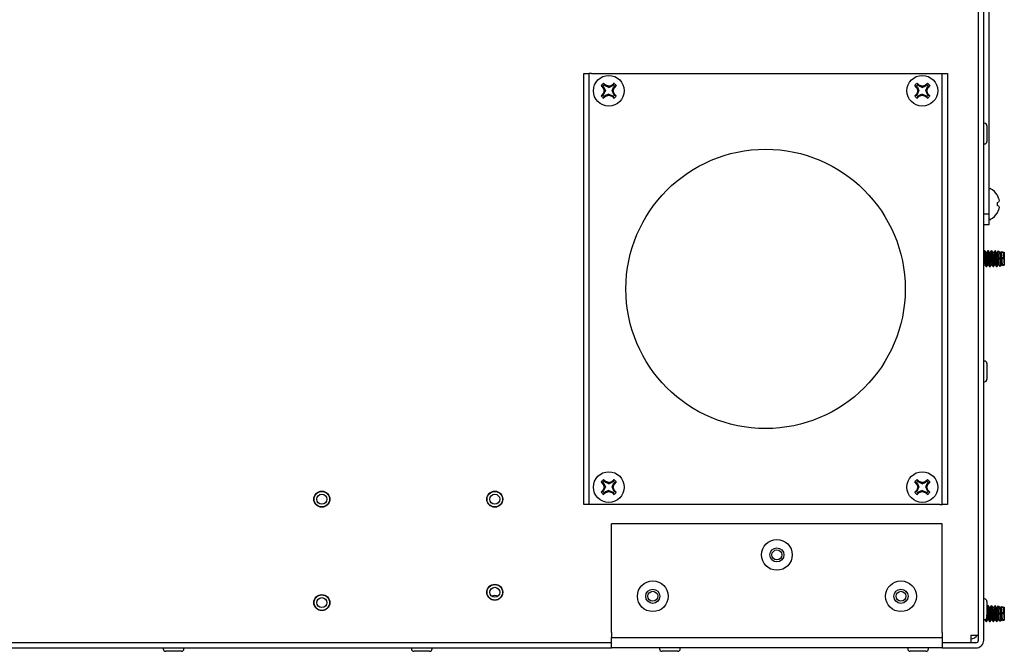
# Model space of a CAD drawing. Extents: x 15.1 to 80.7, y 9.8 to 61.4.
# Drawn here: x 68.6 to 80.5, y 9.8 to 17.4 of the extents above; entities that cross this region are included whole.
import ezdxf

# ---------------------------------------------------------------- set-up
doc = ezdxf.new("R2010")
doc.units = 0
doc.header["$MEASUREMENT"] = 0
doc.layers.add('TFR-TRI', color=7, linetype='CONTINUOUS')

msp = doc.modelspace()

# ---------------------------------------------------------------- linework, layer by layer
at = {"layer": 'TFR-TRI', "color": 4, "linetype": 'CONTINUOUS'}
for p, q in [((80.202, 9.921), (80.202, 21.315)), ((80.265, 9.921), (80.265, 21.315)), ((75.764, 9.891), (62.179, 9.891)), ((80.172, 9.891), (79.765, 9.891)), ((62.179, 9.828), (75.764, 9.828)), ((79.765, 9.828), (80.172, 9.828))]:
    msp.add_line(p, q, dxfattribs=at)
at = {"layer": 'TFR-TRI', "color": 3, "linetype": 'CONTINUOUS'}
for p, q in [((80.328, 21.063), (80.328, 15.073)), ((75.662, 16.616), (75.643, 16.625)), ((75.666, 16.598), (75.643, 16.625)), ((75.675, 16.604), (75.662, 16.616)), ((75.666, 16.598), (75.675, 16.604)), ((75.666, 16.598), (75.679, 16.562)), ((75.679, 16.562), (75.666, 16.526)), ((75.67, 16.652), (75.679, 16.632)), ((75.67, 16.652), (75.697, 16.629)), ((75.675, 16.604), (75.692, 16.562)), ((75.675, 16.52), (75.692, 16.562)), ((75.679, 16.632), (75.691, 16.62)), ((75.679, 16.562), (75.692, 16.562)), ((75.691, 16.62), (75.697, 16.629)), ((75.733, 16.603), (75.691, 16.62)), ((75.733, 16.616), (75.697, 16.629)), ((75.733, 16.616), (75.769, 16.629)), ((75.733, 16.603), (75.775, 16.62)), ((75.733, 16.616), (75.733, 16.603)), ((75.769, 16.629), (75.796, 16.652)), ((75.769, 16.629), (75.775, 16.62)), ((75.774, 16.562), (75.791, 16.604)), ((75.774, 16.562), (75.787, 16.562)), ((75.774, 16.562), (75.791, 16.52)), ((75.775, 16.62), (75.787, 16.632)), ((75.787, 16.632), (75.796, 16.652)), ((75.787, 16.562), (75.8, 16.598)), ((75.8, 16.526), (75.787, 16.562)), ((75.803, 16.616), (75.791, 16.604)), ((75.8, 16.598), (75.791, 16.604)), ((75.823, 16.625), (75.8, 16.598)), ((75.823, 16.625), (75.803, 16.616)), ((79.456, 16.598), (79.433, 16.625)), ((79.452, 16.616), (79.433, 16.625)), ((79.465, 16.604), (79.452, 16.616)), ((79.456, 16.598), (79.465, 16.604)), ((79.456, 16.598), (79.469, 16.562)), ((79.469, 16.562), (79.456, 16.526)), ((79.46, 16.652), (79.487, 16.629)), ((79.46, 16.652), (79.469, 16.632)), ((79.465, 16.604), (79.482, 16.562)), ((79.465, 16.52), (79.482, 16.562)), ((79.469, 16.632), (79.481, 16.62)), ((79.469, 16.562), (79.482, 16.562)), ((79.481, 16.62), (79.487, 16.629)), ((79.523, 16.603), (79.481, 16.62)), ((79.523, 16.616), (79.487, 16.629)), ((79.523, 16.616), (79.559, 16.629)), ((79.523, 16.603), (79.565, 16.62)), ((79.523, 16.616), (79.523, 16.603)), ((79.559, 16.629), (79.586, 16.652)), ((79.559, 16.629), (79.565, 16.62)), ((79.564, 16.562), (79.581, 16.604)), ((79.564, 16.562), (79.577, 16.562)), ((79.564, 16.562), (79.581, 16.52)), ((79.565, 16.62), (79.577, 16.632)), ((79.577, 16.632), (79.586, 16.652)), ((79.577, 16.562), (79.59, 16.598)), ((79.59, 16.526), (79.577, 16.562)), ((79.593, 16.616), (79.581, 16.604)), ((79.59, 16.598), (79.581, 16.604)), ((79.613, 16.625), (79.59, 16.598)), ((79.613, 16.625), (79.593, 16.616)), ((75.643, 16.499), (75.666, 16.526)), ((75.643, 16.499), (75.662, 16.508)), ((75.662, 16.508), (75.675, 16.52)), ((75.666, 16.526), (75.675, 16.52)), ((75.697, 16.495), (75.67, 16.472)), ((75.679, 16.491), (75.67, 16.472)), ((75.691, 16.504), (75.679, 16.491)), ((75.733, 16.521), (75.691, 16.504)), ((75.691, 16.504), (75.697, 16.495)), ((75.697, 16.495), (75.733, 16.508)), ((75.733, 16.521), (75.775, 16.504)), ((75.733, 16.521), (75.733, 16.508)), ((75.733, 16.508), (75.769, 16.495)), ((75.769, 16.495), (75.775, 16.504)), ((75.796, 16.472), (75.769, 16.495)), ((75.787, 16.491), (75.775, 16.504)), ((75.796, 16.472), (75.787, 16.491)), ((75.791, 16.52), (75.8, 16.526)), ((75.791, 16.52), (75.803, 16.508)), ((75.8, 16.526), (75.823, 16.499)), ((75.803, 16.508), (75.823, 16.499)), ((79.433, 16.499), (79.456, 16.526)), ((79.433, 16.499), (79.452, 16.508)), ((79.452, 16.508), (79.465, 16.52)), ((79.456, 16.526), (79.465, 16.52)), ((79.487, 16.495), (79.46, 16.472)), ((79.469, 16.491), (79.46, 16.472)), ((79.481, 16.504), (79.469, 16.491)), ((79.523, 16.521), (79.481, 16.504)), ((79.481, 16.504), (79.487, 16.495)), ((79.487, 16.495), (79.523, 16.508)), ((79.523, 16.521), (79.523, 16.508)), ((79.523, 16.521), (79.565, 16.504)), ((79.523, 16.508), (79.559, 16.495)), ((79.559, 16.495), (79.565, 16.504)), ((79.586, 16.472), (79.559, 16.495)), ((79.577, 16.491), (79.565, 16.504)), ((79.586, 16.472), (79.577, 16.491)), ((79.581, 16.52), (79.59, 16.526)), ((79.581, 16.52), (79.593, 16.508)), ((79.59, 16.526), (79.613, 16.499)), ((79.593, 16.508), (79.613, 16.499)), ((80.43, 15.301), (80.43, 15.302)), ((80.43, 15.302), (80.43, 15.302)), ((80.446, 15.265), (80.43, 15.301)), ((80.446, 15.265), (80.454, 15.231)), ((80.43, 15.212), (80.446, 15.215)), ((80.43, 15.193), (80.43, 15.212)), ((80.43, 15.173), (80.43, 15.193)), ((80.446, 15.17), (80.43, 15.173)), ((80.43, 15.085), (80.446, 15.12)), ((80.454, 15.231), (80.446, 15.215)), ((80.446, 15.17), (80.454, 15.154)), ((80.454, 15.154), (80.446, 15.12)), ((80.265, 15.073), (80.328, 15.073)), ((80.328, 15.073), (80.328, 14.943)), ((80.328, 15.065), (80.328, 15.049)), ((80.328, 15.049), (80.328, 15.033)), ((80.328, 15.033), (80.328, 15.021)), ((80.43, 15.083), (80.43, 15.085)), ((80.43, 15.083), (80.43, 15.083)), ((80.328, 14.943), (80.265, 14.943)), ((80.273, 14.626), (80.265, 14.611)), ((80.265, 14.6), (80.266, 14.591)), ((80.266, 14.591), (80.269, 14.573)), ((80.269, 14.573), (80.271, 14.55)), ((80.271, 14.55), (80.273, 14.525)), ((80.277, 14.619), (80.273, 14.625)), ((80.273, 14.525), (80.275, 14.501)), ((80.28, 14.627), (80.274, 14.627)), ((80.279, 14.602), (80.277, 14.619)), ((80.281, 14.577), (80.279, 14.602)), ((80.287, 14.616), (80.281, 14.627)), ((80.281, 14.625), (80.282, 14.623)), ((80.284, 14.547), (80.281, 14.577)), ((80.282, 14.623), (80.284, 14.609)), ((80.284, 14.609), (80.287, 14.587)), ((80.286, 14.515), (80.284, 14.547)), ((80.293, 14.605), (80.287, 14.616)), ((80.287, 14.587), (80.289, 14.558)), ((80.289, 14.558), (80.291, 14.526)), ((80.291, 14.526), (80.293, 14.495)), ((80.304, 14.606), (80.293, 14.606)), ((80.297, 14.586), (80.293, 14.604)), ((80.3, 14.566), (80.297, 14.586)), ((80.302, 14.542), (80.3, 14.566)), ((80.304, 14.517), (80.302, 14.542)), ((80.315, 14.626), (80.303, 14.606)), ((80.304, 14.605), (80.305, 14.605)), ((80.305, 14.605), (80.307, 14.598)), ((80.307, 14.598), (80.309, 14.584)), ((80.309, 14.584), (80.311, 14.563)), ((80.311, 14.563), (80.314, 14.539)), ((80.314, 14.539), (80.316, 14.514)), ((80.322, 14.627), (80.316, 14.627)), ((80.319, 14.613), (80.316, 14.625)), ((80.322, 14.593), (80.319, 14.613)), ((80.329, 14.616), (80.322, 14.627)), ((80.322, 14.626), (80.323, 14.626)), ((80.324, 14.565), (80.322, 14.593)), ((80.323, 14.626), (80.325, 14.619)), ((80.326, 14.534), (80.324, 14.565)), ((80.325, 14.619), (80.327, 14.601)), ((80.328, 14.502), (80.326, 14.534)), ((80.327, 14.601), (80.329, 14.575)), ((80.335, 14.605), (80.329, 14.616)), ((80.329, 14.575), (80.331, 14.545)), ((80.331, 14.545), (80.334, 14.513)), ((80.345, 14.606), (80.335, 14.606)), ((80.338, 14.594), (80.335, 14.604)), ((80.34, 14.577), (80.338, 14.594)), ((80.342, 14.555), (80.34, 14.577)), ((80.345, 14.531), (80.342, 14.555)), ((80.357, 14.626), (80.345, 14.606)), ((80.345, 14.605), (80.347, 14.603)), ((80.347, 14.506), (80.345, 14.531)), ((80.347, 14.603), (80.35, 14.592)), ((80.35, 14.592), (80.352, 14.575)), ((80.352, 14.575), (80.354, 14.552)), ((80.354, 14.552), (80.356, 14.528)), ((80.356, 14.528), (80.358, 14.503)), ((80.36, 14.621), (80.357, 14.625)), ((80.364, 14.627), (80.358, 14.627)), ((80.362, 14.606), (80.36, 14.621)), ((80.364, 14.582), (80.362, 14.606)), ((80.37, 14.616), (80.364, 14.627)), ((80.364, 14.625), (80.365, 14.624)), ((80.366, 14.552), (80.364, 14.582)), ((80.365, 14.624), (80.367, 14.612)), ((80.369, 14.52), (80.366, 14.552)), ((80.367, 14.612), (80.37, 14.591)), ((80.377, 14.605), (80.37, 14.616)), ((80.37, 14.591), (80.372, 14.563)), ((80.372, 14.563), (80.374, 14.531)), ((80.374, 14.531), (80.376, 14.5)), ((80.387, 14.606), (80.376, 14.606)), ((80.38, 14.587), (80.377, 14.604)), ((80.383, 14.568), (80.38, 14.587)), ((80.385, 14.544), (80.383, 14.568)), ((80.387, 14.519), (80.385, 14.544)), ((80.392, 14.615), (80.386, 14.605)), ((80.387, 14.605), (80.388, 14.606)), ((80.388, 14.606), (80.39, 14.599)), ((80.39, 14.599), (80.392, 14.585)), ((80.398, 14.626), (80.392, 14.615)), ((80.392, 14.585), (80.394, 14.565)), ((80.394, 14.565), (80.397, 14.541)), ((80.397, 14.541), (80.399, 14.516)), ((80.402, 14.616), (80.399, 14.625)), ((80.405, 14.596), (80.402, 14.616)), ((80.411, 14.617), (80.405, 14.628)), ((80.405, 14.627), (80.405, 14.619)), ((80.406, 14.626), (80.405, 14.627)), ((80.405, 14.624), (80.406, 14.62)), ((80.407, 14.623), (80.405, 14.624)), ((80.405, 14.619), (80.405, 14.596)), ((80.407, 14.57), (80.405, 14.596)), ((80.405, 14.534), (80.514, 14.543)), ((80.405, 14.537), (80.409, 14.538)), ((80.406, 14.527), (80.405, 14.537)), ((80.406, 14.625), (80.407, 14.624)), ((80.406, 14.62), (80.408, 14.62)), ((80.409, 14.528), (80.406, 14.527)), ((80.407, 14.624), (80.407, 14.623)), ((80.409, 14.539), (80.407, 14.57)), ((80.408, 14.62), (80.41, 14.611)), ((80.414, 14.611), (80.408, 14.62)), ((80.416, 14.539), (80.409, 14.538)), ((80.409, 14.538), (80.409, 14.539)), ((80.409, 14.528), (80.417, 14.528)), ((80.411, 14.508), (80.409, 14.528)), ((80.41, 14.611), (80.412, 14.589)), ((80.418, 14.606), (80.411, 14.617)), ((80.412, 14.589), (80.414, 14.561)), ((80.42, 14.6), (80.414, 14.611)), ((80.414, 14.561), (80.416, 14.539)), ((80.416, 14.539), (80.42, 14.538)), ((80.424, 14.527), (80.417, 14.528)), ((80.417, 14.528), (80.419, 14.499)), ((80.429, 14.606), (80.418, 14.606)), ((80.43, 14.604), (80.419, 14.603)), ((80.421, 14.595), (80.42, 14.6)), ((80.42, 14.6), (80.431, 14.6)), ((80.42, 14.538), (80.427, 14.536)), ((80.423, 14.579), (80.421, 14.595)), ((80.425, 14.558), (80.423, 14.579)), ((80.428, 14.526), (80.424, 14.527)), ((80.427, 14.536), (80.425, 14.558)), ((80.439, 14.537), (80.427, 14.536)), ((80.433, 14.613), (80.428, 14.605)), ((80.428, 14.526), (80.44, 14.527)), ((80.43, 14.508), (80.428, 14.526)), ((80.429, 14.605), (80.43, 14.604)), ((80.43, 14.604), (80.435, 14.611)), ((80.43, 14.604), (80.43, 14.604)), ((80.437, 14.61), (80.431, 14.6)), ((80.431, 14.6), (80.433, 14.594)), ((80.438, 14.622), (80.433, 14.613)), ((80.433, 14.594), (80.435, 14.577)), ((80.435, 14.611), (80.439, 14.619)), ((80.435, 14.577), (80.437, 14.555)), ((80.438, 14.621), (80.437, 14.621)), ((80.44, 14.616), (80.437, 14.61)), ((80.437, 14.555), (80.439, 14.537)), ((80.451, 14.62), (80.438, 14.622)), ((80.439, 14.619), (80.438, 14.621)), ((80.453, 14.618), (80.439, 14.619)), ((80.439, 14.537), (80.443, 14.539)), ((80.44, 14.616), (80.453, 14.615)), ((80.442, 14.606), (80.44, 14.616)), ((80.444, 14.529), (80.44, 14.527)), ((80.44, 14.527), (80.442, 14.506)), ((80.444, 14.585), (80.442, 14.606)), ((80.443, 14.539), (80.447, 14.54)), ((80.446, 14.558), (80.444, 14.585)), ((80.448, 14.53), (80.444, 14.529)), ((80.447, 14.54), (80.446, 14.558)), ((80.462, 14.541), (80.447, 14.54)), ((80.448, 14.53), (80.462, 14.531)), ((80.448, 14.528), (80.448, 14.53)), ((80.45, 14.499), (80.448, 14.528)), ((80.456, 14.612), (80.451, 14.62)), ((80.451, 14.619), (80.451, 14.619)), ((80.451, 14.619), (80.453, 14.618)), ((80.453, 14.615), (80.454, 14.612)), ((80.457, 14.609), (80.453, 14.615)), ((80.454, 14.612), (80.456, 14.596)), ((80.46, 14.605), (80.456, 14.612)), ((80.456, 14.596), (80.459, 14.572)), ((80.461, 14.601), (80.457, 14.609)), ((80.459, 14.572), (80.461, 14.544)), ((80.47, 14.606), (80.46, 14.606)), ((80.472, 14.604), (80.46, 14.604)), ((80.461, 14.601), (80.473, 14.602)), ((80.464, 14.589), (80.461, 14.601)), ((80.461, 14.601), (80.461, 14.601)), ((80.461, 14.544), (80.462, 14.541)), ((80.462, 14.541), (80.469, 14.54)), ((80.47, 14.53), (80.462, 14.531)), ((80.462, 14.531), (80.464, 14.515)), ((80.466, 14.57), (80.464, 14.589)), ((80.468, 14.547), (80.466, 14.57)), ((80.469, 14.54), (80.468, 14.547)), ((80.48, 14.541), (80.469, 14.54)), ((80.476, 14.616), (80.47, 14.606)), ((80.47, 14.605), (80.471, 14.606)), ((80.47, 14.53), (80.481, 14.531)), ((80.47, 14.522), (80.47, 14.53)), ((80.473, 14.498), (80.47, 14.522)), ((80.471, 14.606), (80.472, 14.604)), ((80.478, 14.612), (80.473, 14.602)), ((80.473, 14.602), (80.473, 14.6)), ((80.473, 14.6), (80.475, 14.587)), ((80.475, 14.587), (80.478, 14.567)), ((80.477, 14.616), (80.476, 14.614)), ((80.497, 14.613), (80.476, 14.616)), ((80.477, 14.614), (80.477, 14.616)), ((80.498, 14.612), (80.477, 14.614)), ((80.478, 14.612), (80.499, 14.609)), ((80.479, 14.61), (80.478, 14.612)), ((80.478, 14.567), (80.48, 14.544)), ((80.481, 14.595), (80.479, 14.61)), ((80.48, 14.544), (80.48, 14.541)), ((80.48, 14.541), (80.485, 14.543)), ((80.483, 14.573), (80.481, 14.595)), ((80.486, 14.533), (80.481, 14.531)), ((80.481, 14.531), (80.482, 14.519)), ((80.485, 14.546), (80.483, 14.573)), ((80.485, 14.543), (80.485, 14.546)), ((80.507, 14.544), (80.485, 14.543)), ((80.486, 14.533), (80.508, 14.534)), ((80.487, 14.519), (80.486, 14.533)), ((80.499, 14.609), (80.497, 14.613)), ((80.497, 14.612), (80.498, 14.612)), ((80.499, 14.609), (80.501, 14.599)), ((80.502, 14.605), (80.499, 14.609)), ((80.503, 14.602), (80.499, 14.609)), ((80.512, 14.606), (80.501, 14.606)), ((80.501, 14.599), (80.503, 14.58)), ((80.513, 14.605), (80.502, 14.605)), ((80.503, 14.602), (80.514, 14.603)), ((80.504, 14.597), (80.503, 14.602)), ((80.503, 14.58), (80.506, 14.556)), ((80.506, 14.581), (80.504, 14.597)), ((80.509, 14.56), (80.506, 14.581)), ((80.506, 14.556), (80.507, 14.544)), ((80.507, 14.544), (80.51, 14.543)), ((80.508, 14.534), (80.508, 14.529)), ((80.508, 14.529), (80.511, 14.503)), ((80.51, 14.543), (80.509, 14.56)), ((80.514, 14.544), (80.51, 14.543)), ((80.513, 14.608), (80.511, 14.605)), ((80.513, 14.511), (80.511, 14.534)), ((80.511, 14.534), (80.514, 14.534)), ((80.512, 14.605), (80.513, 14.605)), ((80.514, 14.61), (80.513, 14.608)), ((80.513, 14.605), (80.514, 14.606)), ((80.514, 14.603), (80.514, 14.606)), ((80.514, 14.603), (80.514, 14.581)), ((80.514, 14.581), (80.514, 14.544)), ((80.514, 14.543), (80.514, 14.544)), ((80.514, 14.534), (80.514, 14.543)), ((80.514, 14.534), (80.514, 14.519)), ((80.268, 14.467), (80.265, 14.495)), ((80.265, 14.445), (80.272, 14.457)), ((80.27, 14.458), (80.268, 14.467)), ((80.272, 14.458), (80.27, 14.458)), ((80.272, 14.457), (80.282, 14.457)), ((80.275, 14.501), (80.278, 14.48)), ((80.278, 14.48), (80.282, 14.458)), ((80.282, 14.458), (80.288, 14.448)), ((80.288, 14.485), (80.286, 14.515)), ((80.29, 14.46), (80.288, 14.485)), ((80.288, 14.448), (80.294, 14.437)), ((80.292, 14.443), (80.29, 14.46)), ((80.295, 14.437), (80.292, 14.443)), ((80.293, 14.495), (80.296, 14.468)), ((80.295, 14.437), (80.301, 14.437)), ((80.295, 14.437), (80.295, 14.437)), ((80.296, 14.468), (80.298, 14.448)), ((80.298, 14.448), (80.301, 14.438)), ((80.301, 14.436), (80.314, 14.457)), ((80.306, 14.494), (80.304, 14.517)), ((80.309, 14.475), (80.306, 14.494)), ((80.311, 14.462), (80.309, 14.475)), ((80.313, 14.457), (80.311, 14.462)), ((80.313, 14.458), (80.313, 14.457)), ((80.313, 14.457), (80.324, 14.457)), ((80.316, 14.514), (80.318, 14.491)), ((80.318, 14.491), (80.32, 14.473)), ((80.32, 14.473), (80.324, 14.459)), ((80.324, 14.458), (80.33, 14.448)), ((80.331, 14.474), (80.328, 14.502)), ((80.33, 14.448), (80.336, 14.437)), ((80.333, 14.452), (80.331, 14.474)), ((80.335, 14.439), (80.333, 14.452)), ((80.334, 14.513), (80.336, 14.483)), ((80.336, 14.439), (80.335, 14.439)), ((80.336, 14.483), (80.338, 14.459)), ((80.337, 14.437), (80.343, 14.437)), ((80.338, 14.459), (80.34, 14.443)), ((80.34, 14.443), (80.344, 14.439)), ((80.343, 14.436), (80.355, 14.457)), ((80.349, 14.484), (80.347, 14.506)), ((80.351, 14.468), (80.349, 14.484)), ((80.354, 14.459), (80.351, 14.468)), ((80.355, 14.458), (80.354, 14.459)), ((80.355, 14.457), (80.366, 14.457)), ((80.358, 14.503), (80.361, 14.482)), ((80.361, 14.482), (80.363, 14.467)), ((80.363, 14.467), (80.365, 14.458)), ((80.365, 14.458), (80.371, 14.448)), ((80.371, 14.489), (80.369, 14.52)), ((80.373, 14.464), (80.371, 14.489)), ((80.371, 14.448), (80.378, 14.437)), ((80.375, 14.445), (80.373, 14.464)), ((80.378, 14.437), (80.375, 14.445)), ((80.376, 14.5), (80.379, 14.472)), ((80.378, 14.438), (80.378, 14.437)), ((80.378, 14.437), (80.385, 14.437)), ((80.379, 14.472), (80.381, 14.451)), ((80.381, 14.451), (80.385, 14.438)), ((80.385, 14.436), (80.397, 14.457)), ((80.389, 14.496), (80.387, 14.519)), ((80.392, 14.476), (80.389, 14.496)), ((80.394, 14.463), (80.392, 14.476)), ((80.396, 14.458), (80.394, 14.463)), ((80.397, 14.458), (80.396, 14.458)), ((80.397, 14.457), (80.408, 14.457)), ((80.399, 14.516), (80.401, 14.493)), ((80.401, 14.493), (80.403, 14.474)), ((80.403, 14.474), (80.406, 14.462)), ((80.406, 14.462), (80.405, 14.462)), ((80.406, 14.462), (80.41, 14.456)), ((80.407, 14.458), (80.413, 14.448)), ((80.41, 14.456), (80.416, 14.445)), ((80.413, 14.479), (80.411, 14.508)), ((80.415, 14.457), (80.413, 14.479)), ((80.413, 14.448), (80.419, 14.439)), ((80.416, 14.445), (80.415, 14.457)), ((80.425, 14.447), (80.416, 14.445)), ((80.417, 14.442), (80.426, 14.444)), ((80.419, 14.439), (80.417, 14.442)), ((80.419, 14.499), (80.422, 14.472)), ((80.419, 14.439), (80.428, 14.44)), ((80.422, 14.472), (80.424, 14.452)), ((80.424, 14.452), (80.425, 14.447)), ((80.425, 14.447), (80.428, 14.45)), ((80.428, 14.446), (80.426, 14.444)), ((80.426, 14.444), (80.427, 14.442)), ((80.427, 14.442), (80.429, 14.441)), ((80.428, 14.45), (80.436, 14.463)), ((80.432, 14.453), (80.428, 14.446)), ((80.429, 14.44), (80.434, 14.449)), ((80.432, 14.486), (80.43, 14.508)), ((80.434, 14.469), (80.432, 14.486)), ((80.437, 14.46), (80.432, 14.453)), ((80.436, 14.463), (80.434, 14.469)), ((80.434, 14.449), (80.439, 14.458)), ((80.435, 14.462), (80.448, 14.462)), ((80.447, 14.463), (80.436, 14.463)), ((80.437, 14.46), (80.448, 14.46)), ((80.437, 14.459), (80.437, 14.46)), ((80.438, 14.458), (80.437, 14.459)), ((80.438, 14.457), (80.449, 14.457)), ((80.442, 14.506), (80.444, 14.484)), ((80.444, 14.484), (80.446, 14.468)), ((80.446, 14.468), (80.447, 14.463)), ((80.447, 14.463), (80.451, 14.457)), ((80.448, 14.46), (80.448, 14.459)), ((80.449, 14.459), (80.448, 14.46)), ((80.449, 14.458), (80.453, 14.451)), ((80.452, 14.474), (80.45, 14.499)), ((80.451, 14.457), (80.455, 14.452)), ((80.454, 14.456), (80.452, 14.474)), ((80.453, 14.451), (80.457, 14.444)), ((80.455, 14.452), (80.454, 14.456)), ((80.471, 14.454), (80.455, 14.452)), ((80.455, 14.448), (80.472, 14.451)), ((80.456, 14.446), (80.455, 14.448)), ((80.457, 14.446), (80.456, 14.446)), ((80.457, 14.444), (80.474, 14.447)), ((80.464, 14.515), (80.466, 14.488)), ((80.466, 14.488), (80.469, 14.466)), ((80.469, 14.466), (80.471, 14.454)), ((80.471, 14.454), (80.477, 14.464)), ((80.472, 14.451), (80.474, 14.447)), ((80.475, 14.478), (80.473, 14.498)), ((80.474, 14.447), (80.478, 14.453)), ((80.474, 14.447), (80.475, 14.449)), ((80.477, 14.464), (80.475, 14.478)), ((80.476, 14.463), (80.489, 14.464)), ((80.488, 14.465), (80.477, 14.464)), ((80.478, 14.461), (80.489, 14.461)), ((80.479, 14.458), (80.478, 14.461)), ((80.478, 14.453), (80.481, 14.458)), ((80.48, 14.458), (80.479, 14.458)), ((80.48, 14.457), (80.491, 14.457)), ((80.482, 14.519), (80.484, 14.495)), ((80.484, 14.495), (80.487, 14.476)), ((80.489, 14.493), (80.487, 14.519)), ((80.487, 14.476), (80.488, 14.465)), ((80.488, 14.465), (80.492, 14.459)), ((80.491, 14.471), (80.489, 14.493)), ((80.493, 14.454), (80.489, 14.461)), ((80.493, 14.458), (80.491, 14.471)), ((80.491, 14.458), (80.493, 14.454)), ((80.492, 14.459), (80.493, 14.458)), ((80.514, 14.462), (80.493, 14.458)), ((80.493, 14.454), (80.514, 14.458)), ((80.495, 14.45), (80.493, 14.454)), ((80.493, 14.454), (80.495, 14.45)), ((80.495, 14.451), (80.495, 14.45)), ((80.496, 14.45), (80.514, 14.453)), ((80.511, 14.503), (80.513, 14.48)), ((80.514, 14.504), (80.513, 14.511)), ((80.513, 14.48), (80.514, 14.477)), ((80.514, 14.519), (80.514, 14.504)), ((80.514, 14.488), (80.514, 14.504)), ((80.514, 14.477), (80.514, 14.488)), ((80.514, 14.477), (80.514, 14.468)), ((80.514, 14.468), (80.514, 14.462)), ((80.514, 14.458), (80.514, 14.462)), ((80.514, 14.458), (80.514, 14.454)), ((80.514, 14.454), (80.514, 14.453)), ((75.666, 11.808), (75.643, 11.835)), ((75.662, 11.826), (75.643, 11.835)), ((75.675, 11.814), (75.662, 11.826)), ((75.666, 11.808), (75.675, 11.814)), ((75.666, 11.808), (75.679, 11.772)), ((75.67, 11.862), (75.679, 11.842)), ((75.67, 11.862), (75.697, 11.839)), ((75.675, 11.814), (75.692, 11.772)), ((75.679, 11.842), (75.691, 11.83)), ((75.691, 11.83), (75.697, 11.839)), ((75.733, 11.813), (75.691, 11.83)), ((75.733, 11.826), (75.697, 11.839)), ((75.733, 11.826), (75.769, 11.839)), ((75.733, 11.813), (75.775, 11.83)), ((75.733, 11.826), (75.733, 11.813)), ((75.769, 11.839), (75.796, 11.862)), ((75.769, 11.839), (75.775, 11.83)), ((75.774, 11.772), (75.791, 11.814)), ((75.775, 11.83), (75.787, 11.842)), ((75.787, 11.842), (75.796, 11.862)), ((75.787, 11.772), (75.8, 11.808)), ((75.803, 11.826), (75.791, 11.814)), ((75.8, 11.808), (75.791, 11.814)), ((75.823, 11.835), (75.8, 11.808)), ((75.823, 11.835), (75.803, 11.826)), ((79.456, 11.808), (79.433, 11.835)), ((79.452, 11.826), (79.433, 11.835)), ((79.465, 11.814), (79.452, 11.826)), ((79.456, 11.808), (79.465, 11.814)), ((79.456, 11.808), (79.469, 11.772)), ((79.46, 11.862), (79.469, 11.842)), ((79.46, 11.862), (79.487, 11.839)), ((79.465, 11.814), (79.482, 11.772)), ((79.469, 11.842), (79.481, 11.83)), ((79.481, 11.83), (79.487, 11.839)), ((79.523, 11.813), (79.481, 11.83)), ((79.523, 11.826), (79.487, 11.839)), ((79.523, 11.826), (79.559, 11.839)), ((79.523, 11.813), (79.565, 11.83)), ((79.523, 11.826), (79.523, 11.813)), ((79.559, 11.839), (79.586, 11.862)), ((79.559, 11.839), (79.565, 11.83)), ((79.564, 11.772), (79.581, 11.814)), ((79.565, 11.83), (79.577, 11.842)), ((79.577, 11.842), (79.586, 11.862)), ((79.577, 11.772), (79.59, 11.808)), ((79.593, 11.826), (79.581, 11.814)), ((79.59, 11.808), (79.581, 11.814)), ((79.613, 11.835), (79.59, 11.808)), ((79.613, 11.835), (79.593, 11.826)), ((75.643, 11.709), (75.666, 11.736)), ((75.643, 11.709), (75.662, 11.718)), ((75.662, 11.718), (75.675, 11.73)), ((75.679, 11.772), (75.666, 11.736)), ((75.666, 11.736), (75.675, 11.73)), ((75.697, 11.705), (75.67, 11.682)), ((75.679, 11.701), (75.67, 11.682)), ((75.675, 11.73), (75.692, 11.772)), ((75.679, 11.772), (75.692, 11.772)), ((75.691, 11.714), (75.679, 11.701)), ((75.733, 11.731), (75.691, 11.714)), ((75.691, 11.714), (75.697, 11.705)), ((75.697, 11.705), (75.733, 11.718)), ((75.733, 11.731), (75.733, 11.718)), ((75.733, 11.731), (75.775, 11.714)), ((75.733, 11.718), (75.769, 11.705)), ((75.769, 11.705), (75.775, 11.714)), ((75.796, 11.682), (75.769, 11.705)), ((75.774, 11.772), (75.787, 11.772)), ((75.774, 11.772), (75.791, 11.73)), ((75.787, 11.701), (75.775, 11.714)), ((75.8, 11.736), (75.787, 11.772)), ((75.796, 11.682), (75.787, 11.701)), ((75.791, 11.73), (75.8, 11.736)), ((75.791, 11.73), (75.803, 11.718)), ((75.8, 11.736), (75.823, 11.709)), ((75.803, 11.718), (75.823, 11.709)), ((79.433, 11.709), (79.456, 11.736)), ((79.433, 11.709), (79.452, 11.718)), ((79.452, 11.718), (79.465, 11.73)), ((79.469, 11.772), (79.456, 11.736)), ((79.456, 11.736), (79.465, 11.73)), ((79.487, 11.705), (79.46, 11.682)), ((79.469, 11.701), (79.46, 11.682)), ((79.465, 11.73), (79.482, 11.772)), ((79.469, 11.772), (79.482, 11.772)), ((79.481, 11.714), (79.469, 11.701)), ((79.523, 11.731), (79.481, 11.714)), ((79.481, 11.714), (79.487, 11.705)), ((79.487, 11.705), (79.523, 11.718)), ((79.523, 11.731), (79.523, 11.718)), ((79.523, 11.731), (79.565, 11.714)), ((79.523, 11.718), (79.559, 11.705)), ((79.559, 11.705), (79.565, 11.714)), ((79.586, 11.682), (79.559, 11.705)), ((79.564, 11.772), (79.577, 11.772)), ((79.564, 11.772), (79.581, 11.73)), ((79.577, 11.701), (79.565, 11.714)), ((79.59, 11.736), (79.577, 11.772)), ((79.586, 11.682), (79.577, 11.701)), ((79.581, 11.73), (79.59, 11.736)), ((79.581, 11.73), (79.593, 11.718)), ((79.59, 11.736), (79.613, 11.709)), ((79.593, 11.718), (79.613, 11.709)), ((75.765, 10.013), (75.765, 11.328)), ((79.765, 11.328), (75.765, 11.328)), ((79.765, 10.013), (79.765, 11.328)), ((80.315, 10.336), (80.303, 10.316)), ((80.304, 10.315), (80.305, 10.315)), ((80.305, 10.315), (80.307, 10.308)), ((80.307, 10.308), (80.309, 10.294)), ((80.309, 10.294), (80.311, 10.273)), ((80.311, 10.273), (80.314, 10.249)), ((80.314, 10.249), (80.316, 10.224)), ((80.322, 10.337), (80.316, 10.337)), ((80.319, 10.323), (80.316, 10.335)), ((80.322, 10.303), (80.319, 10.323)), ((80.329, 10.326), (80.322, 10.337)), ((80.322, 10.336), (80.323, 10.336)), ((80.324, 10.275), (80.322, 10.303)), ((80.323, 10.336), (80.325, 10.329)), ((80.326, 10.244), (80.324, 10.275)), ((80.325, 10.329), (80.327, 10.311)), ((80.328, 10.212), (80.326, 10.244)), ((80.327, 10.311), (80.329, 10.285)), ((80.335, 10.315), (80.329, 10.326)), ((80.329, 10.285), (80.331, 10.255)), ((80.331, 10.255), (80.334, 10.223)), ((80.345, 10.316), (80.335, 10.316)), ((80.338, 10.304), (80.335, 10.314)), ((80.34, 10.287), (80.338, 10.304)), ((80.342, 10.265), (80.34, 10.287)), ((80.345, 10.241), (80.342, 10.265)), ((80.357, 10.336), (80.345, 10.316)), ((80.345, 10.315), (80.347, 10.313)), ((80.347, 10.216), (80.345, 10.241)), ((80.347, 10.313), (80.35, 10.302)), ((80.35, 10.302), (80.352, 10.285)), ((80.352, 10.285), (80.354, 10.262)), ((80.354, 10.262), (80.356, 10.238)), ((80.356, 10.238), (80.358, 10.213)), ((80.36, 10.331), (80.357, 10.335)), ((80.364, 10.337), (80.358, 10.337)), ((80.362, 10.316), (80.36, 10.331)), ((80.364, 10.292), (80.362, 10.316)), ((80.37, 10.326), (80.364, 10.337)), ((80.364, 10.335), (80.365, 10.334)), ((80.366, 10.262), (80.364, 10.292)), ((80.365, 10.334), (80.367, 10.322)), ((80.369, 10.23), (80.366, 10.262)), ((80.367, 10.322), (80.37, 10.301)), ((80.377, 10.315), (80.37, 10.326)), ((80.37, 10.301), (80.372, 10.273)), ((80.372, 10.273), (80.374, 10.241)), ((80.374, 10.241), (80.376, 10.21)), ((80.387, 10.316), (80.376, 10.316)), ((80.38, 10.297), (80.377, 10.314)), ((80.383, 10.278), (80.38, 10.297)), ((80.385, 10.254), (80.383, 10.278)), ((80.387, 10.229), (80.385, 10.254)), ((80.392, 10.325), (80.386, 10.315)), ((80.387, 10.315), (80.388, 10.316)), ((80.388, 10.316), (80.39, 10.309)), ((80.39, 10.309), (80.392, 10.295)), ((80.398, 10.336), (80.392, 10.325)), ((80.392, 10.295), (80.394, 10.275)), ((80.394, 10.275), (80.397, 10.251)), ((80.397, 10.251), (80.399, 10.226)), ((80.402, 10.326), (80.399, 10.335)), ((80.405, 10.306), (80.402, 10.326)), ((80.411, 10.327), (80.405, 10.338)), ((80.406, 10.336), (80.405, 10.337)), ((80.405, 10.337), (80.405, 10.329)), ((80.405, 10.334), (80.406, 10.33)), ((80.407, 10.333), (80.405, 10.334)), ((80.405, 10.329), (80.405, 10.306)), ((80.407, 10.28), (80.405, 10.306)), ((80.405, 10.244), (80.514, 10.253)), ((80.405, 10.247), (80.409, 10.248)), ((80.406, 10.237), (80.405, 10.247)), ((80.406, 10.335), (80.407, 10.334)), ((80.406, 10.33), (80.408, 10.33)), ((80.409, 10.238), (80.406, 10.237)), ((80.407, 10.334), (80.407, 10.333)), ((80.409, 10.249), (80.407, 10.28)), ((80.408, 10.33), (80.41, 10.321)), ((80.414, 10.321), (80.408, 10.33)), ((80.409, 10.248), (80.409, 10.249)), ((80.416, 10.249), (80.409, 10.248)), ((80.409, 10.238), (80.417, 10.238)), ((80.411, 10.218), (80.409, 10.238)), ((80.41, 10.321), (80.412, 10.299)), ((80.418, 10.316), (80.411, 10.327)), ((80.412, 10.299), (80.414, 10.271)), ((80.42, 10.31), (80.414, 10.321)), ((80.414, 10.271), (80.416, 10.249)), ((80.416, 10.249), (80.42, 10.248)), ((80.417, 10.238), (80.419, 10.209)), ((80.424, 10.237), (80.417, 10.238)), ((80.429, 10.316), (80.418, 10.316)), ((80.43, 10.314), (80.419, 10.313)), ((80.42, 10.31), (80.431, 10.31)), ((80.421, 10.305), (80.42, 10.31)), ((80.42, 10.248), (80.427, 10.246)), ((80.423, 10.289), (80.421, 10.305)), ((80.425, 10.268), (80.423, 10.289)), ((80.428, 10.236), (80.424, 10.237)), ((80.427, 10.246), (80.425, 10.268)), ((80.439, 10.247), (80.427, 10.246)), ((80.433, 10.323), (80.428, 10.315)), ((80.428, 10.236), (80.44, 10.237)), ((80.429, 10.315), (80.43, 10.314)), ((80.43, 10.314), (80.435, 10.321)), ((80.43, 10.314), (80.43, 10.314)), ((80.437, 10.32), (80.431, 10.31)), ((80.431, 10.31), (80.433, 10.304)), ((80.438, 10.332), (80.433, 10.323)), ((80.433, 10.304), (80.435, 10.287)), ((80.435, 10.321), (80.439, 10.329)), ((80.435, 10.287), (80.437, 10.265)), ((80.438, 10.331), (80.437, 10.331)), ((80.44, 10.326), (80.437, 10.32)), ((80.437, 10.265), (80.439, 10.247)), ((80.451, 10.33), (80.438, 10.332)), ((80.439, 10.329), (80.438, 10.331)), ((80.453, 10.328), (80.439, 10.329)), ((80.439, 10.247), (80.443, 10.249)), ((80.44, 10.326), (80.453, 10.325)), ((80.442, 10.316), (80.44, 10.326)), ((80.444, 10.239), (80.44, 10.237)), ((80.44, 10.237), (80.442, 10.216)), ((80.444, 10.295), (80.442, 10.316)), ((80.443, 10.249), (80.447, 10.25)), ((80.446, 10.268), (80.444, 10.295)), ((80.448, 10.24), (80.444, 10.239)), ((80.447, 10.25), (80.446, 10.268)), ((80.462, 10.251), (80.447, 10.25)), ((80.448, 10.24), (80.462, 10.241)), ((80.448, 10.238), (80.448, 10.24)), ((80.45, 10.209), (80.448, 10.238)), ((80.456, 10.322), (80.451, 10.33)), ((80.451, 10.329), (80.451, 10.329)), ((80.451, 10.329), (80.453, 10.328)), ((80.453, 10.325), (80.454, 10.322)), ((80.457, 10.319), (80.453, 10.325)), ((80.454, 10.322), (80.456, 10.306)), ((80.46, 10.315), (80.456, 10.322)), ((80.456, 10.306), (80.459, 10.282)), ((80.461, 10.311), (80.457, 10.319)), ((80.459, 10.282), (80.461, 10.254)), ((80.47, 10.316), (80.46, 10.316)), ((80.472, 10.314), (80.46, 10.314)), ((80.461, 10.311), (80.473, 10.312)), ((80.461, 10.311), (80.461, 10.311)), ((80.464, 10.299), (80.461, 10.311)), ((80.461, 10.254), (80.462, 10.251)), ((80.462, 10.251), (80.469, 10.25)), ((80.462, 10.241), (80.464, 10.225)), ((80.47, 10.24), (80.462, 10.241)), ((80.466, 10.28), (80.464, 10.299)), ((80.468, 10.257), (80.466, 10.28)), ((80.469, 10.25), (80.468, 10.257)), ((80.48, 10.251), (80.469, 10.25)), ((80.476, 10.326), (80.47, 10.316)), ((80.47, 10.315), (80.471, 10.316)), ((80.47, 10.24), (80.481, 10.241)), ((80.47, 10.232), (80.47, 10.24)), ((80.471, 10.316), (80.472, 10.314)), ((80.478, 10.322), (80.473, 10.312)), ((80.473, 10.312), (80.473, 10.31)), ((80.473, 10.31), (80.475, 10.297)), ((80.475, 10.297), (80.478, 10.277)), ((80.497, 10.323), (80.476, 10.326)), ((80.477, 10.326), (80.476, 10.324)), ((80.477, 10.324), (80.477, 10.326)), ((80.498, 10.322), (80.477, 10.324)), ((80.478, 10.322), (80.499, 10.319)), ((80.479, 10.32), (80.478, 10.322)), ((80.478, 10.277), (80.48, 10.254)), ((80.481, 10.305), (80.479, 10.32)), ((80.48, 10.254), (80.48, 10.251)), ((80.48, 10.251), (80.485, 10.253)), ((80.483, 10.283), (80.481, 10.305)), ((80.486, 10.243), (80.481, 10.241)), ((80.481, 10.241), (80.482, 10.229)), ((80.485, 10.256), (80.483, 10.283)), ((80.485, 10.253), (80.485, 10.256)), ((80.507, 10.254), (80.485, 10.253)), ((80.486, 10.243), (80.508, 10.244)), ((80.487, 10.229), (80.486, 10.243)), ((80.499, 10.319), (80.497, 10.323)), ((80.497, 10.322), (80.498, 10.322)), ((80.502, 10.315), (80.499, 10.319)), ((80.499, 10.319), (80.501, 10.309)), ((80.503, 10.312), (80.499, 10.319)), ((80.512, 10.316), (80.501, 10.316)), ((80.501, 10.309), (80.503, 10.29)), ((80.513, 10.315), (80.502, 10.315)), ((80.503, 10.312), (80.514, 10.313)), ((80.504, 10.307), (80.503, 10.312)), ((80.503, 10.29), (80.506, 10.266)), ((80.506, 10.291), (80.504, 10.307)), ((80.509, 10.27), (80.506, 10.291)), ((80.506, 10.266), (80.507, 10.254)), ((80.507, 10.254), (80.51, 10.253)), ((80.508, 10.244), (80.508, 10.239)), ((80.508, 10.239), (80.511, 10.213)), ((80.51, 10.253), (80.509, 10.27)), ((80.514, 10.254), (80.51, 10.253)), ((80.513, 10.318), (80.511, 10.315)), ((80.511, 10.244), (80.514, 10.244)), ((80.513, 10.221), (80.511, 10.244)), ((80.512, 10.315), (80.513, 10.315)), ((80.514, 10.32), (80.513, 10.318)), ((80.513, 10.315), (80.514, 10.316)), ((80.514, 10.313), (80.514, 10.316)), ((80.514, 10.313), (80.514, 10.291)), ((80.514, 10.291), (80.514, 10.254)), ((80.514, 10.253), (80.514, 10.254)), ((80.514, 10.244), (80.514, 10.253)), ((80.514, 10.244), (80.514, 10.229)), ((80.265, 10.155), (80.272, 10.167)), ((80.272, 10.168), (80.271, 10.168)), ((80.272, 10.167), (80.282, 10.167)), ((80.281, 10.173), (80.282, 10.168)), ((80.282, 10.168), (80.288, 10.158)), ((80.288, 10.158), (80.294, 10.147)), ((80.292, 10.153), (80.29, 10.174)), ((80.295, 10.147), (80.292, 10.153)), ((80.295, 10.147), (80.301, 10.147)), ((80.295, 10.147), (80.295, 10.147)), ((80.296, 10.179), (80.296, 10.178)), ((80.296, 10.178), (80.298, 10.158)), ((80.298, 10.158), (80.301, 10.148)), ((80.301, 10.146), (80.314, 10.167)), ((80.309, 10.185), (80.304, 10.225)), ((80.311, 10.172), (80.309, 10.185)), ((80.313, 10.167), (80.311, 10.172)), ((80.313, 10.168), (80.313, 10.167)), ((80.313, 10.167), (80.324, 10.167)), ((80.316, 10.224), (80.318, 10.201)), ((80.318, 10.201), (80.32, 10.183)), ((80.32, 10.183), (80.324, 10.169)), ((80.324, 10.168), (80.33, 10.158)), ((80.331, 10.184), (80.328, 10.212)), ((80.33, 10.158), (80.336, 10.147)), ((80.333, 10.162), (80.331, 10.184)), ((80.335, 10.149), (80.333, 10.162)), ((80.334, 10.223), (80.336, 10.193)), ((80.336, 10.149), (80.335, 10.149)), ((80.336, 10.193), (80.338, 10.169)), ((80.337, 10.147), (80.343, 10.147)), ((80.338, 10.169), (80.34, 10.153)), ((80.34, 10.153), (80.344, 10.149)), ((80.343, 10.146), (80.355, 10.167)), ((80.349, 10.194), (80.347, 10.216)), ((80.351, 10.178), (80.349, 10.194)), ((80.354, 10.169), (80.351, 10.178)), ((80.355, 10.168), (80.354, 10.169)), ((80.355, 10.167), (80.366, 10.167)), ((80.358, 10.213), (80.361, 10.192)), ((80.361, 10.192), (80.363, 10.177)), ((80.363, 10.177), (80.365, 10.168)), ((80.365, 10.168), (80.371, 10.158)), ((80.371, 10.199), (80.369, 10.23)), ((80.373, 10.174), (80.371, 10.199)), ((80.371, 10.158), (80.378, 10.147)), ((80.375, 10.155), (80.373, 10.174)), ((80.378, 10.147), (80.375, 10.155)), ((80.376, 10.21), (80.379, 10.182)), ((80.378, 10.148), (80.378, 10.147)), ((80.378, 10.147), (80.385, 10.147)), ((80.379, 10.182), (80.381, 10.161)), ((80.381, 10.161), (80.385, 10.148)), ((80.385, 10.146), (80.397, 10.167)), ((80.389, 10.206), (80.387, 10.229)), ((80.392, 10.186), (80.389, 10.206)), ((80.394, 10.173), (80.392, 10.186)), ((80.396, 10.168), (80.394, 10.173)), ((80.397, 10.168), (80.396, 10.168)), ((80.397, 10.167), (80.408, 10.167)), ((80.399, 10.226), (80.401, 10.203)), ((80.401, 10.203), (80.403, 10.184)), ((80.403, 10.184), (80.406, 10.172)), ((80.406, 10.172), (80.405, 10.172)), ((80.406, 10.172), (80.41, 10.166)), ((80.407, 10.168), (80.413, 10.158)), ((80.41, 10.166), (80.416, 10.155)), ((80.413, 10.189), (80.411, 10.218)), ((80.415, 10.167), (80.413, 10.189)), ((80.413, 10.158), (80.419, 10.149)), ((80.416, 10.155), (80.415, 10.167)), ((80.425, 10.157), (80.416, 10.155)), ((80.417, 10.152), (80.426, 10.154)), ((80.419, 10.149), (80.417, 10.152)), ((80.419, 10.209), (80.422, 10.182)), ((80.419, 10.149), (80.428, 10.15)), ((80.422, 10.182), (80.424, 10.162)), ((80.424, 10.162), (80.425, 10.157)), ((80.425, 10.157), (80.428, 10.16)), ((80.428, 10.156), (80.426, 10.154)), ((80.426, 10.154), (80.427, 10.152)), ((80.427, 10.152), (80.429, 10.151)), ((80.43, 10.218), (80.428, 10.236)), ((80.428, 10.16), (80.436, 10.173)), ((80.432, 10.163), (80.428, 10.156)), ((80.429, 10.15), (80.434, 10.159)), ((80.432, 10.196), (80.43, 10.218)), ((80.434, 10.179), (80.432, 10.196)), ((80.437, 10.17), (80.432, 10.163)), ((80.436, 10.173), (80.434, 10.179)), ((80.434, 10.159), (80.439, 10.168)), ((80.435, 10.172), (80.448, 10.172)), ((80.447, 10.173), (80.436, 10.173)), ((80.437, 10.17), (80.448, 10.17)), ((80.437, 10.169), (80.437, 10.17)), ((80.438, 10.168), (80.437, 10.169)), ((80.438, 10.167), (80.449, 10.167)), ((80.442, 10.216), (80.444, 10.194)), ((80.444, 10.194), (80.446, 10.178)), ((80.446, 10.178), (80.447, 10.173)), ((80.447, 10.173), (80.451, 10.167)), ((80.448, 10.17), (80.448, 10.169)), ((80.449, 10.169), (80.448, 10.17)), ((80.449, 10.168), (80.453, 10.161)), ((80.452, 10.184), (80.45, 10.209)), ((80.451, 10.167), (80.455, 10.162)), ((80.454, 10.166), (80.452, 10.184)), ((80.453, 10.161), (80.457, 10.154)), ((80.455, 10.162), (80.454, 10.166)), ((80.471, 10.164), (80.455, 10.162)), ((80.455, 10.158), (80.472, 10.161)), ((80.456, 10.156), (80.455, 10.158)), ((80.457, 10.156), (80.456, 10.156)), ((80.457, 10.154), (80.474, 10.157)), ((80.464, 10.225), (80.466, 10.198)), ((80.466, 10.198), (80.469, 10.176)), ((80.469, 10.176), (80.471, 10.164)), ((80.473, 10.208), (80.47, 10.232)), ((80.471, 10.164), (80.477, 10.174)), ((80.472, 10.161), (80.474, 10.157)), ((80.475, 10.188), (80.473, 10.208)), ((80.474, 10.157), (80.478, 10.163)), ((80.474, 10.157), (80.475, 10.159)), ((80.477, 10.174), (80.475, 10.188)), ((80.476, 10.173), (80.489, 10.174)), ((80.488, 10.175), (80.477, 10.174)), ((80.478, 10.171), (80.489, 10.171)), ((80.479, 10.168), (80.478, 10.171)), ((80.478, 10.163), (80.481, 10.168)), ((80.48, 10.168), (80.479, 10.168)), ((80.48, 10.167), (80.491, 10.167)), ((80.482, 10.229), (80.484, 10.205)), ((80.484, 10.205), (80.487, 10.186)), ((80.489, 10.203), (80.487, 10.229)), ((80.487, 10.186), (80.488, 10.175)), ((80.488, 10.175), (80.492, 10.169)), ((80.491, 10.181), (80.489, 10.203)), ((80.493, 10.164), (80.489, 10.171)), ((80.493, 10.168), (80.491, 10.181)), ((80.491, 10.168), (80.493, 10.164)), ((80.492, 10.169), (80.493, 10.168)), ((80.514, 10.172), (80.493, 10.168)), ((80.493, 10.164), (80.514, 10.168)), ((80.495, 10.16), (80.493, 10.164)), ((80.493, 10.164), (80.495, 10.16)), ((80.495, 10.161), (80.495, 10.16)), ((80.496, 10.16), (80.514, 10.163)), ((80.511, 10.213), (80.513, 10.19)), ((80.514, 10.214), (80.513, 10.221)), ((80.513, 10.19), (80.514, 10.187)), ((80.514, 10.229), (80.514, 10.214)), ((80.514, 10.198), (80.514, 10.214)), ((80.514, 10.187), (80.514, 10.198)), ((80.514, 10.187), (80.514, 10.178)), ((80.514, 10.178), (80.514, 10.172)), ((80.514, 10.168), (80.514, 10.172)), ((80.514, 10.168), (80.514, 10.164)), ((80.514, 10.164), (80.514, 10.163)), ((75.765, 10.013), (75.765, 9.983)), ((79.765, 10.013), (79.765, 9.983)), ((75.765, 9.983), (75.765, 9.961)), ((75.765, 9.961), (75.765, 9.953)), ((75.765, 9.953), (75.773, 9.953)), ((75.765, 9.828), (75.765, 9.953)), ((75.773, 9.953), (75.798, 9.953)), ((75.798, 9.953), (75.838, 9.953)), ((75.838, 9.953), (75.89, 9.953)), ((75.89, 9.953), (75.95, 9.953)), ((75.95, 9.953), (76.015, 9.953)), ((76.015, 9.953), (79.515, 9.953)), ((79.515, 9.953), (79.579, 9.953)), ((79.579, 9.953), (79.64, 9.953)), ((79.64, 9.953), (79.691, 9.953)), ((79.691, 9.953), (79.731, 9.953)), ((79.731, 9.953), (79.756, 9.953)), ((79.756, 9.953), (79.765, 9.953)), ((79.765, 9.983), (79.765, 9.961)), ((79.765, 9.961), (79.765, 9.953)), ((79.765, 9.953), (79.765, 9.828)), ((80.109, 9.984), (80.155, 9.984)), ((80.109, 9.984), (80.109, 9.937)), ((80.109, 9.937), (80.109, 9.903)), ((80.109, 9.903), (80.109, 9.891)), ((80.155, 9.984), (80.189, 9.984)), ((80.189, 9.984), (80.202, 9.984)), ((75.773, 9.828), (75.765, 9.828)), ((75.798, 9.828), (75.773, 9.828)), ((75.838, 9.828), (75.798, 9.828)), ((75.89, 9.828), (75.838, 9.828)), ((75.95, 9.828), (75.89, 9.828)), ((76.015, 9.828), (75.95, 9.828)), ((79.515, 9.828), (76.015, 9.828)), ((79.579, 9.828), (79.515, 9.828)), ((79.64, 9.828), (79.579, 9.828)), ((79.691, 9.828), (79.64, 9.828)), ((79.731, 9.828), (79.691, 9.828)), ((79.756, 9.828), (79.731, 9.828)), ((79.765, 9.828), (79.756, 9.828))]:
    msp.add_line(p, q, dxfattribs=at)
at = {"layer": 'TFR-TRI', "color": 2, "linetype": 'CONTINUOUS'}
for p, q in [((75.43, 16.772), (75.493, 16.772)), ((75.43, 11.562), (75.43, 16.772)), ((75.502, 16.772), (75.493, 16.772)), ((75.493, 16.772), (75.493, 11.562)), ((75.523, 16.772), (75.502, 16.772)), ((75.523, 16.772), (79.733, 16.772)), ((79.733, 16.772), (79.754, 16.772)), ((79.754, 16.772), (79.763, 16.772)), ((79.763, 11.562), (79.763, 16.772)), ((79.763, 16.772), (79.826, 16.772)), ((79.826, 16.772), (79.826, 11.562)), ((75.493, 11.562), (75.43, 11.562)), ((75.502, 11.562), (75.493, 11.562)), ((75.523, 11.562), (75.502, 11.562)), ((79.733, 11.562), (75.523, 11.562)), ((79.733, 11.562), (79.754, 11.562)), ((79.754, 11.562), (79.763, 11.562)), ((79.826, 11.562), (79.763, 11.562))]:
    msp.add_line(p, q, dxfattribs=at)
at = {"layer": 'TFR-TRI', "color": 113, "linetype": 'CONTINUOUS'}
for p, q in [((80.275, 16.17), (80.265, 16.17)), ((80.305, 16.14), (80.305, 16.13)), ((80.305, 16.13), (80.305, 16.104)), ((80.305, 16.104), (80.305, 16.066)), ((80.305, 16.066), (80.305, 16.023)), ((80.305, 16.023), (80.305, 15.985)), ((80.305, 15.985), (80.305, 15.959)), ((80.305, 15.959), (80.305, 15.95)), ((80.265, 15.92), (80.275, 15.92)), ((80.275, 13.295), (80.265, 13.295)), ((80.305, 13.265), (80.305, 13.255)), ((80.305, 13.255), (80.305, 13.229)), ((80.305, 13.229), (80.305, 13.191)), ((80.305, 13.191), (80.305, 13.148)), ((80.305, 13.148), (80.305, 13.11)), ((80.305, 13.11), (80.305, 13.084)), ((80.265, 13.045), (80.275, 13.045)), ((80.305, 13.084), (80.305, 13.075)), ((80.275, 10.42), (80.265, 10.42)), ((80.305, 10.39), (80.305, 10.38)), ((80.305, 10.38), (80.305, 10.354)), ((80.305, 10.354), (80.305, 10.316)), ((80.305, 10.316), (80.305, 10.273)), ((80.305, 10.273), (80.305, 10.235)), ((80.265, 10.17), (80.275, 10.17)), ((80.305, 10.235), (80.305, 10.209)), ((80.305, 10.209), (80.305, 10.2)), ((70.347, 9.828), (70.347, 9.818)), ((70.386, 9.788), (70.377, 9.788)), ((70.412, 9.788), (70.386, 9.788)), ((70.45, 9.788), (70.412, 9.788)), ((70.493, 9.788), (70.45, 9.788)), ((70.531, 9.788), (70.493, 9.788)), ((70.557, 9.788), (70.531, 9.788)), ((70.567, 9.788), (70.557, 9.788)), ((70.597, 9.818), (70.597, 9.828)), ((73.347, 9.828), (73.347, 9.818)), ((73.386, 9.788), (73.377, 9.788)), ((73.412, 9.788), (73.386, 9.788)), ((73.45, 9.788), (73.412, 9.788)), ((73.493, 9.788), (73.45, 9.788)), ((73.531, 9.788), (73.493, 9.788)), ((73.557, 9.788), (73.531, 9.788)), ((73.567, 9.788), (73.557, 9.788)), ((73.597, 9.818), (73.597, 9.828)), ((76.347, 9.828), (76.347, 9.818)), ((76.386, 9.788), (76.377, 9.788)), ((76.412, 9.788), (76.386, 9.788)), ((76.45, 9.788), (76.412, 9.788)), ((76.493, 9.788), (76.45, 9.788)), ((76.531, 9.788), (76.493, 9.788)), ((76.557, 9.788), (76.531, 9.788)), ((76.567, 9.788), (76.557, 9.788)), ((76.597, 9.818), (76.597, 9.828)), ((79.347, 9.828), (79.347, 9.818)), ((79.386, 9.788), (79.377, 9.788)), ((79.412, 9.788), (79.386, 9.788)), ((79.45, 9.788), (79.412, 9.788)), ((79.493, 9.788), (79.45, 9.788)), ((79.531, 9.788), (79.493, 9.788)), ((79.557, 9.788), (79.531, 9.788)), ((79.567, 9.788), (79.557, 9.788)), ((79.597, 9.818), (79.597, 9.828))]:
    msp.add_line(p, q, dxfattribs=at)
at = {"layer": 'TFR-TRI', "color": 3, "linetype": 'CONTINUOUS'}
for centre, radius in [((75.733, 16.562), 0.186), ((79.523, 16.562), 0.186), ((75.733, 11.772), 0.186), ((79.523, 11.772), 0.186), ((72.264, 11.626), 0.097), ((74.355, 11.626), 0.097), ((74.355, 10.501), 0.097), ((72.264, 10.376), 0.097)]:
    msp.add_circle(centre, radius, dxfattribs=at)
at = {"layer": 'TFR-TRI', "color": 2, "linetype": 'CONTINUOUS'}
msp.add_circle((77.628, 14.167), 1.688, dxfattribs=at)
at = {"layer": 'TFR-TRI', "color": 30, "linetype": 'CONTINUOUS'}
for centre, radius in [((72.264, 11.626), 0.0938), ((72.264, 11.626), 0.06), ((74.355, 11.626), 0.0938), ((74.355, 11.626), 0.06), ((77.765, 10.953), 0.186), ((77.765, 10.953), 0.0857), ((77.765, 10.953), 0.06), ((74.355, 10.501), 0.0938), ((76.265, 10.453), 0.186), ((79.265, 10.453), 0.186), ((74.355, 10.501), 0.06), ((76.265, 10.453), 0.0857), ((76.265, 10.453), 0.06), ((79.265, 10.453), 0.0857), ((79.265, 10.453), 0.06), ((72.264, 10.376), 0.0938), ((72.264, 10.376), 0.06)]:
    msp.add_circle(centre, radius, dxfattribs=at)
at = {"layer": 'TFR-TRI', "color": 3, "linetype": 'CONTINUOUS'}
for centre, radius, start, end in [((75.733, 16.562), 0.11, 124.7989, 145.1267), ((75.733, 16.562), 0.0889, 127.552, 142.3736), ((75.733, 16.562), 0.0889, 37.552, 52.3736), ((75.733, 16.562), 0.11, 34.7989, 55.1267), ((79.523, 16.562), 0.11, 124.7989, 145.1267), ((79.523, 16.562), 0.0889, 127.552, 142.3736), ((79.523, 16.562), 0.0889, 37.552, 52.3736), ((79.523, 16.562), 0.11, 34.7989, 55.1267), ((75.733, 16.562), 0.11, 214.7989, 235.1267), ((75.733, 16.562), 0.0889, 217.552, 232.3736), ((75.733, 16.562), 0.0889, 307.552, 322.3736), ((75.733, 16.562), 0.11, 304.7989, 325.1267), ((79.523, 16.562), 0.11, 214.7989, 235.1267), ((79.523, 16.562), 0.0889, 217.552, 232.3736), ((79.523, 16.562), 0.0889, 307.552, 322.3736), ((79.523, 16.562), 0.11, 304.7989, 325.1267), ((80.343, 15.364), 0.0151, 61.9263, 180), ((80.251, 15.193), 0.209, 31.6392, 61.9263), ((80.343, 15.021), 0.0151, 180, 298.0737), ((80.251, 15.193), 0.209, 298.0737, 328.3608), ((75.733, 11.772), 0.11, 124.7989, 145.1267), ((75.733, 11.772), 0.0889, 127.552, 142.3736), ((75.733, 11.772), 0.0889, 37.552, 52.3736), ((75.733, 11.772), 0.11, 34.7989, 55.1267), ((79.523, 11.772), 0.11, 124.7989, 145.1267), ((79.523, 11.772), 0.0889, 127.552, 142.3736), ((79.523, 11.772), 0.0889, 37.552, 52.3736), ((79.523, 11.772), 0.11, 34.7989, 55.1267), ((75.733, 11.772), 0.11, 214.7989, 235.1267), ((75.733, 11.772), 0.0889, 217.552, 232.3736), ((75.733, 11.772), 0.0889, 307.552, 322.3736), ((75.733, 11.772), 0.11, 304.7989, 325.1267), ((79.523, 11.772), 0.11, 214.7989, 235.1267), ((79.523, 11.772), 0.0889, 217.552, 232.3736), ((79.523, 11.772), 0.0889, 307.552, 322.3736), ((79.523, 11.772), 0.11, 304.7989, 325.1267)]:
    msp.add_arc(centre, radius, start, end, dxfattribs=at)
at = {"layer": 'TFR-TRI', "color": 113, "linetype": 'CONTINUOUS'}
for centre, start, end in [((80.275, 16.14), 0, 90), ((80.275, 15.95), 270, 0), ((80.275, 13.265), 0, 90), ((80.275, 13.075), 270, 0), ((80.275, 10.39), 0, 90), ((80.275, 10.2), 270, 0), ((70.377, 9.818), 180, 270), ((70.567, 9.818), 270, 0), ((73.377, 9.818), 180, 270), ((73.567, 9.818), 270, 0), ((76.377, 9.818), 180, 270), ((76.567, 9.818), 270, 0), ((79.377, 9.818), 180, 270), ((79.567, 9.818), 270, 0)]:
    msp.add_arc(centre, 0.03, start, end, dxfattribs=at)
at = {"layer": 'TFR-TRI', "color": 30, "linetype": 'CONTINUOUS'}
msp.add_arc((74.355, 10.376), 0.0857, 64.6819, 115.3181, dxfattribs=at)
at = {"layer": 'TFR-TRI', "color": 2, "linetype": 'CONTINUOUS'}
msp.add_arc((80.109, 10.032), 0.093, 270, 328.9261, dxfattribs=at)
at = {"layer": 'TFR-TRI', "color": 4, "linetype": 'CONTINUOUS'}
for radius in [0.093, 0.03]:
    msp.add_arc((80.172, 9.921), radius, 270, 0, dxfattribs=at)

doc.saveas('drawing.dxf')
